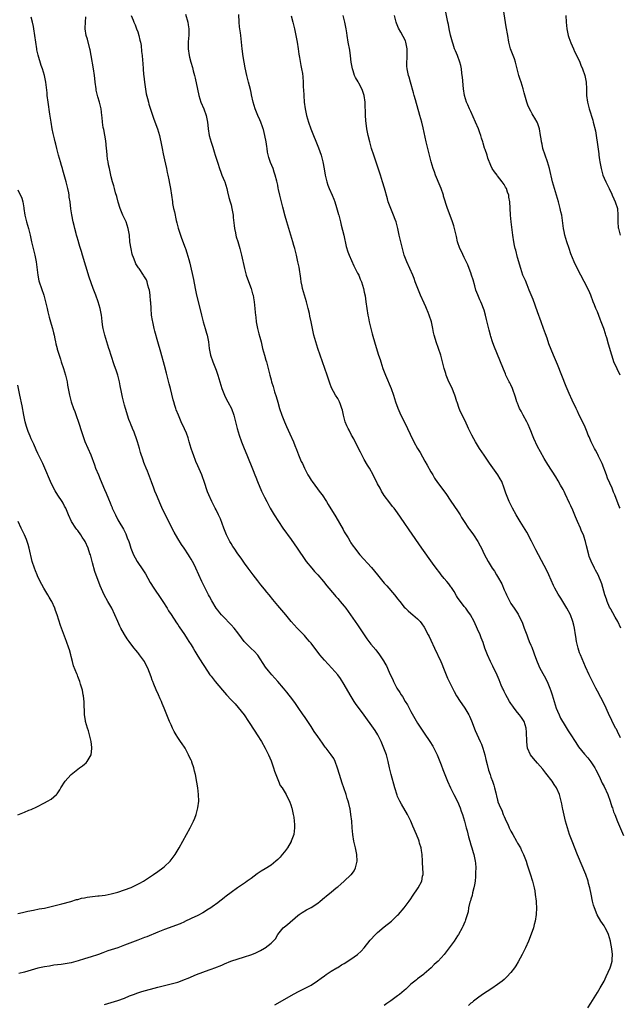
# Model space of a CAD drawing. Units: inches. Extents: x 2568000 to 2571000, y 1503000 to 1506000.
# Drawn here: x 2568836 to 2569016, y 1503594 to 1503890 of the extents above; entities that cross this region are included whole.
import ezdxf

# ---------------------------------------------------------------- set-up
doc = ezdxf.new("R2010")
doc.units = ezdxf.units.IN
doc.header["$MEASUREMENT"] = 0
doc.layers.add('LD25681503_10ft', color=72, linetype='Continuous')

msp = doc.modelspace()

# ---------------------------------------------------------------- linework, layer by layer
at = {"layer": 'LD25681503_10ft'}
for points, elevation in [([(2568885.34, 1503891.34), (2568886.06, 1503889), (2568886.16, 1503888.16), (2568886.33, 1503887), (2568886.29, 1503886.29), (2568886.29, 1503885), (2568886.17, 1503884.17), (2568886.11, 1503883), (2568886.12, 1503881.88), (2568886.07, 1503881), (2568886.37, 1503879), (2568886.52, 1503878.52), (2568886.91, 1503877), (2568887.42, 1503875.42), (2568887.64, 1503874.36), (2568888.01, 1503873), (2568888.2, 1503872.2), (2568888.9, 1503868.9), (2568889.33, 1503867), (2568889.95, 1503865), (2568890.77, 1503863), (2568891.5, 1503861), (2568891.88, 1503859), (2568891.97, 1503858.03), (2568892.09, 1503857), (2568892.45, 1503855), (2568892.98, 1503852.98), (2568893.47, 1503851.47), (2568893.95, 1503850.05), (2568894.25, 1503849), (2568894.4, 1503848.4), (2568895, 1503846.6), (2568895.51, 1503845), (2568895.91, 1503843.91), (2568896.27, 1503843), (2568897, 1503841.24), (2568897.08, 1503841), (2568897.68, 1503839), (2568897.94, 1503838.06), (2568898.36, 1503836.36), (2568898.77, 1503835), (2568899, 1503834.11), (2568899.26, 1503833), (2568899.48, 1503831.48), (2568899.59, 1503831), (2568899.67, 1503830.33), (2568899.89, 1503827.89), (2568900.02, 1503827), (2568900.3, 1503825.7), (2568900.43, 1503825), (2568900.55, 1503824.55), (2568901, 1503823.11), (2568901.59, 1503821), (2568902.1, 1503819), (2568903.01, 1503815), (2568903.52, 1503813), (2568903.88, 1503811.88), (2568905.01, 1503809), (2568905.43, 1503807.43), (2568905.6, 1503807), (2568905.76, 1503806.24), (2568905.93, 1503805), (2568906.01, 1503804.01), (2568906.12, 1503803), (2568906.21, 1503801.79), (2568906.29, 1503801), (2568906.38, 1503800.38), (2568906.5, 1503799), (2568906.9, 1503797), (2568907.37, 1503795.37), (2568907.62, 1503794.38), (2568908.01, 1503793), (2568908.48, 1503791), (2568909.01, 1503789.01), (2568909.45, 1503787.45), (2568909.6, 1503787), (2568909.82, 1503786.18), (2568910.12, 1503785), (2568910.6, 1503783), (2568911, 1503781.56), (2568911.16, 1503781), (2568911.61, 1503779.61), (2568912.07, 1503777.93), (2568912.53, 1503776.53), (2568913, 1503774.88), (2568913.58, 1503773), (2568914.24, 1503771), (2568914.99, 1503768.99), (2568915.59, 1503767.59), (2568916.67, 1503765.33), (2568917.72, 1503763), (2568918.17, 1503761.83), (2568918.65, 1503760.65), (2568919.23, 1503759), (2568920.08, 1503757), (2568920.4, 1503756.4), (2568921.02, 1503755), (2568922.07, 1503753), (2568922.41, 1503752.41), (2568923, 1503751.48), (2568923.32, 1503751), (2568925.78, 1503747.78), (2568926.3, 1503747), (2568927.6, 1503745), (2568928.15, 1503744.15), (2568930.41, 1503740.41), (2568932.62, 1503736.62), (2568933, 1503735.93), (2568934.11, 1503734.11), (2568934.75, 1503733), (2568935, 1503732.61), (2568935.67, 1503731.67), (2568936.11, 1503731), (2568937, 1503729.87), (2568937.7, 1503729), (2568941.19, 1503725.19), (2568942.1, 1503724.1), (2568942.95, 1503723), (2568944.57, 1503721), (2568945, 1503720.48), (2568945.73, 1503719.73), (2568948.1, 1503717), (2568948.51, 1503716.51), (2568949, 1503715.83), (2568949.65, 1503715), (2568951, 1503713.33), (2568951.32, 1503713), (2568952.18, 1503712.18), (2568953, 1503711.46), (2568953.59, 1503711), (2568955, 1503709.8), (2568955.75, 1503709), (2568956.3, 1503708.3), (2568957, 1503707.25), (2568958.16, 1503705), (2568958.47, 1503704.47), (2568959, 1503703.4), (2568960.12, 1503701), (2568961.93, 1503697), (2568962.24, 1503696.24), (2568962.78, 1503695), (2568964.02, 1503692.02), (2568964.5, 1503691), (2568965.49, 1503689), (2568966.01, 1503688.01), (2568966.72, 1503686.72), (2568967.8, 1503685), (2568968.28, 1503684.28), (2568969.16, 1503683), (2568970.34, 1503681), (2568970.56, 1503680.56), (2568971.18, 1503679.18), (2568972.29, 1503676.29), (2568973.8, 1503673), (2568974.15, 1503672.15), (2568974.55, 1503671), (2568975.14, 1503669), (2568975.52, 1503667.52), (2568975.91, 1503666.09), (2568976.33, 1503664.33), (2568976.77, 1503663), (2568977, 1503662.24), (2568977.49, 1503661), (2568977.84, 1503659.84), (2568978.13, 1503659), (2568978.45, 1503657.55), (2568978.59, 1503657), (2568978.69, 1503656.69), (2568979, 1503655.33), (2568979.08, 1503655.08), (2568979.13, 1503654.87), (2568979.88, 1503653), (2568980.3, 1503652.3), (2568980.73, 1503651), (2568981, 1503650.44), (2568981.63, 1503649), (2568982.09, 1503648.09), (2568982.53, 1503647), (2568983, 1503646.02), (2568983.56, 1503645), (2568984.71, 1503643), (2568985, 1503642.46), (2568985.87, 1503641), (2568986.24, 1503640.24), (2568986.83, 1503639), (2568987.57, 1503637), (2568987.89, 1503635.89), (2568988.8, 1503633.2), (2568989.5, 1503631), (2568989.81, 1503629.81), (2568989.99, 1503629), (2568990.15, 1503628.15), (2568990.34, 1503627), (2568990.57, 1503625), (2568990.58, 1503624.58), (2568990.68, 1503623), (2568990.61, 1503621), (2568990.3, 1503619), (2568990, 1503618), (2568989.75, 1503617), (2568989.05, 1503615.05), (2568988.25, 1503613), (2568987.38, 1503611), (2568986.42, 1503609), (2568985.23, 1503606.77), (2568984.45, 1503605.55), (2568984.07, 1503605), (2568983, 1503603.58), (2568981.76, 1503602.24), (2568981, 1503601.53), (2568980.38, 1503601), (2568979, 1503599.96), (2568977.24, 1503598.76), (2568974.53, 1503597), (2568973, 1503595.91), (2568971.83, 1503595), (2568971.38, 1503594.62), (2568971, 1503594.34), (2568970.29, 1503593.71)], 10710), ([(2569006.06, 1503593), (2569007, 1503594.4), (2569009, 1503597.55), (2569009.85, 1503599), (2569011, 1503600.99), (2569011.64, 1503602.36), (2569012.81, 1503605), (2569013, 1503605.55), (2569013.44, 1503607), (2569013.44, 1503607.44), (2569013.54, 1503609), (2569013.34, 1503610.66), (2569012.88, 1503612.88), (2569012.87, 1503613), (2569012.28, 1503615), (2569011.92, 1503615.92), (2569011.35, 1503617), (2569011, 1503617.61), (2569010.06, 1503619), (2569008.92, 1503620.92), (2569008.07, 1503623), (2569007.8, 1503623.8), (2569007.5, 1503625), (2569007.08, 1503627.08), (2569006.71, 1503629), (2569006.34, 1503630.34), (2569006.18, 1503631), (2569005.47, 1503633), (2569003, 1503638.93), (2569001.37, 1503643), (2569000.62, 1503645), (2568999.97, 1503647), (2568999.44, 1503649), (2568998.62, 1503652.62), (2568998.55, 1503653), (2568998.26, 1503654.26), (2568998.13, 1503655), (2568997.88, 1503655.88), (2568997.61, 1503657), (2568996.74, 1503659), (2568996.05, 1503660.05), (2568995.4, 1503661), (2568993.49, 1503663.49), (2568992.6, 1503664.6), (2568991, 1503666.42), (2568989.82, 1503667.82), (2568988.93, 1503669), (2568988.02, 1503671), (2568987.85, 1503671.85), (2568987.75, 1503673), (2568987.74, 1503675.74), (2568987.61, 1503677), (2568986.96, 1503679), (2568986.16, 1503680.16), (2568985.57, 1503681), (2568985, 1503681.69), (2568983.96, 1503683), (2568983.55, 1503683.55), (2568983, 1503684.34), (2568982.6, 1503685), (2568982.04, 1503686.04), (2568981.48, 1503687), (2568981, 1503687.97), (2568980.68, 1503688.68), (2568980.5, 1503689), (2568980.11, 1503689.89), (2568979.48, 1503691.48), (2568978.86, 1503692.86), (2568977.58, 1503695.58), (2568976.89, 1503697), (2568975.96, 1503699), (2568975.19, 1503701), (2568974.65, 1503702.65), (2568974.13, 1503704.13), (2568973.76, 1503705), (2568973, 1503706.74), (2568971.94, 1503709), (2568970.88, 1503711), (2568970.12, 1503712.12), (2568969.46, 1503713), (2568969, 1503713.53), (2568967.83, 1503715), (2568967.48, 1503715.48), (2568967, 1503716.18), (2568966.69, 1503716.69), (2568965.98, 1503717.98), (2568965.18, 1503719.18), (2568965, 1503719.4), (2568964.34, 1503720.34), (2568963.75, 1503721), (2568963, 1503721.94), (2568962.09, 1503723), (2568961.63, 1503723.63), (2568960.56, 1503725), (2568959.44, 1503726.56), (2568956.29, 1503731), (2568952.48, 1503736.48), (2568951, 1503738.72), (2568949, 1503741.65), (2568947.93, 1503743), (2568947.51, 1503743.51), (2568946.63, 1503744.63), (2568945, 1503746.87), (2568944.17, 1503748.17), (2568943.72, 1503749), (2568943, 1503750.37), (2568941.67, 1503753), (2568940.52, 1503755), (2568939.94, 1503755.94), (2568939, 1503757.63), (2568938.26, 1503759), (2568937.85, 1503759.85), (2568936.22, 1503763), (2568935.81, 1503763.81), (2568935.15, 1503765), (2568934.44, 1503766.44), (2568934.13, 1503767), (2568933.8, 1503767.8), (2568933.29, 1503769), (2568932.73, 1503771), (2568932.44, 1503772.44), (2568932.3, 1503773), (2568931.87, 1503774.13), (2568931.56, 1503775), (2568931, 1503775.95), (2568930.35, 1503777), (2568929.15, 1503779.15), (2568928.6, 1503780.6), (2568928.26, 1503781.74), (2568927.86, 1503783), (2568927.17, 1503785), (2568925.73, 1503789), (2568925.04, 1503791), (2568924.4, 1503793), (2568923.86, 1503795), (2568923.41, 1503797), (2568923.01, 1503798.99), (2568922.65, 1503800.65), (2568922.51, 1503801.49), (2568922.17, 1503803), (2568921.65, 1503805), (2568921, 1503807), (2568920.45, 1503809), (2568920.31, 1503809.69), (2568920.09, 1503811), (2568919.98, 1503811.98), (2568919.4, 1503815.4), (2568919.08, 1503817), (2568918.65, 1503819), (2568918.15, 1503821), (2568917.88, 1503821.88), (2568917.57, 1503823), (2568916.93, 1503825), (2568916.33, 1503827), (2568916.05, 1503828.05), (2568915.76, 1503829), (2568915.26, 1503830.74), (2568914.54, 1503833.46), (2568913.65, 1503837), (2568913.28, 1503838.72), (2568913.15, 1503839.15), (2568913, 1503839.99), (2568912.72, 1503841.28), (2568912.28, 1503843), (2568911.95, 1503843.95), (2568911.61, 1503845), (2568910.88, 1503846.88), (2568910.37, 1503848.37), (2568909.97, 1503849.98), (2568909.83, 1503851), (2568909.69, 1503851.69), (2568909.51, 1503853), (2568909.15, 1503855), (2568908.75, 1503856.75), (2568908.68, 1503857), (2568908.48, 1503857.52), (2568907.96, 1503859), (2568907.68, 1503859.68), (2568907.03, 1503861), (2568906.21, 1503863), (2568905.66, 1503865), (2568905.17, 1503867.17), (2568905, 1503867.83), (2568904.78, 1503868.78), (2568904.21, 1503871), (2568903.72, 1503873), (2568903.25, 1503875.25), (2568902.64, 1503878.64), (2568902.31, 1503881), (2568902.12, 1503883), (2568901.99, 1503883.99), (2568901.91, 1503885), (2568901.78, 1503885.78), (2568901.64, 1503887), (2568901.56, 1503887.56), (2568901.42, 1503889), (2568901.28, 1503891.28)], 10700), ([(2569015.83, 1503743), (2569015.55, 1503743.55), (2569014.18, 1503747), (2569013.82, 1503747.82), (2569013.37, 1503749), (2569012.05, 1503752.05), (2569011.67, 1503753), (2569010.4, 1503756.4), (2569010.14, 1503757), (2569009.35, 1503758.65), (2569009.13, 1503759.13), (2569009, 1503759.37), (2569008.46, 1503760.46), (2569008.13, 1503761), (2569007.1, 1503763), (2569006.49, 1503764.49), (2569006.24, 1503765), (2569005.9, 1503765.9), (2569005.31, 1503767.31), (2569004.7, 1503768.7), (2569003.55, 1503771), (2569003, 1503772.15), (2569002.57, 1503773), (2569001.42, 1503775.42), (2569000.55, 1503777.45), (2568999.59, 1503779.59), (2568997, 1503786.13), (2568995.8, 1503789), (2568994.43, 1503792.43), (2568993.87, 1503794.13), (2568993.38, 1503795.38), (2568992.84, 1503797), (2568992.12, 1503799), (2568991, 1503801.98), (2568989.65, 1503805.65), (2568988.54, 1503808.54), (2568987.85, 1503810.15), (2568987.36, 1503811.36), (2568986.64, 1503813), (2568985.95, 1503815), (2568985, 1503818.27), (2568984.47, 1503820.47), (2568984.32, 1503821), (2568984.11, 1503821.89), (2568983.89, 1503823), (2568983.58, 1503825), (2568983.13, 1503829), (2568982.94, 1503831), (2568982.83, 1503833.17), (2568982.7, 1503835), (2568982.43, 1503836.43), (2568982.37, 1503837), (2568981.98, 1503837.98), (2568981.66, 1503839), (2568981.43, 1503839.43), (2568981, 1503840.2), (2568980.41, 1503841), (2568979, 1503842.83), (2568978.84, 1503843), (2568978.04, 1503844.04), (2568977.43, 1503845), (2568977, 1503845.92), (2568976.1, 1503848.1), (2568975.85, 1503849), (2568975.28, 1503850.72), (2568975.13, 1503851.13), (2568974.64, 1503852.64), (2568974.56, 1503853), (2568974.18, 1503854.18), (2568973.96, 1503855), (2568973.71, 1503855.71), (2568973.24, 1503857), (2568972.39, 1503859), (2568971, 1503862.18), (2568970.6, 1503863), (2568970.13, 1503864.13), (2568969.73, 1503865), (2568969.11, 1503867), (2568968.81, 1503869), (2568968.45, 1503872.45), (2568968.39, 1503873), (2568968.28, 1503873.72), (2568968.13, 1503875), (2568967.95, 1503875.95), (2568967.7, 1503877), (2568966.94, 1503879), (2568966.35, 1503880.35), (2568966.1, 1503881), (2568965.67, 1503882.33), (2568965.44, 1503883), (2568964.91, 1503885.09), (2568964.5, 1503887), (2568964.26, 1503888.26), (2568964.08, 1503889), (2568963.29, 1503893)], 10660), ([(2569015.86, 1503783), (2569014.87, 1503784.87), (2569013.96, 1503787), (2569013.71, 1503787.71), (2569013.3, 1503789), (2569012.32, 1503792.32), (2569011.79, 1503794.21), (2569011.53, 1503795), (2569011.38, 1503795.38), (2569010.9, 1503797), (2569010.14, 1503799), (2569009.81, 1503799.81), (2569009, 1503801.95), (2569008.55, 1503803), (2569008.12, 1503804.12), (2569007.76, 1503805), (2569007, 1503806.96), (2569006.38, 1503808.38), (2569005, 1503811.11), (2569003.98, 1503813), (2569003, 1503814.87), (2569002.01, 1503817), (2569001, 1503819.4), (2569000.46, 1503821), (2568999.81, 1503823), (2568999.23, 1503825), (2568999, 1503826.1), (2568998.83, 1503827), (2568998.62, 1503828.62), (2568998.28, 1503831), (2568998.04, 1503832.04), (2568997.85, 1503833), (2568997.31, 1503835), (2568997, 1503836.08), (2568996.11, 1503839), (2568995.55, 1503841), (2568994.56, 1503845), (2568993.96, 1503847), (2568993.26, 1503849), (2568992.63, 1503851), (2568992.36, 1503852.36), (2568992.2, 1503853), (2568992.06, 1503853.94), (2568991.93, 1503855), (2568991.58, 1503857), (2568991, 1503858.74), (2568990.89, 1503859), (2568990.18, 1503860.18), (2568989.71, 1503861), (2568989.44, 1503861.44), (2568989, 1503862.21), (2568988.58, 1503863), (2568988.09, 1503864.09), (2568987.78, 1503865), (2568987, 1503867.81), (2568986.68, 1503869), (2568986.05, 1503871), (2568985.81, 1503871.81), (2568985.41, 1503873), (2568985, 1503874.57), (2568984.54, 1503876.54), (2568984.41, 1503877), (2568984.05, 1503877.95), (2568983.5, 1503879.5), (2568982.92, 1503881), (2568982.41, 1503883), (2568982.05, 1503885), (2568981.63, 1503887.63), (2568980.76, 1503892.76)], 10650), ([(2568861, 1503593.97), (2568863, 1503594.56), (2568865, 1503595.17), (2568867, 1503595.88), (2568868.54, 1503596.54), (2568869.71, 1503597), (2568871, 1503597.46), (2568872.16, 1503597.84), (2568877, 1503599.19), (2568881, 1503600.16), (2568883, 1503600.71), (2568883.85, 1503601), (2568885, 1503601.45), (2568886.08, 1503601.92), (2568888.65, 1503603), (2568892.39, 1503604.39), (2568893, 1503604.58), (2568894.13, 1503605), (2568896.19, 1503605.81), (2568897, 1503606.21), (2568898.91, 1503607), (2568903, 1503608.24), (2568904.88, 1503608.88), (2568905.21, 1503609), (2568906.47, 1503609.53), (2568907, 1503609.83), (2568907.84, 1503610.15), (2568909, 1503610.9), (2568909.23, 1503611), (2568911, 1503612.36), (2568911.66, 1503613), (2568912.3, 1503613.7), (2568913, 1503615), (2568914.64, 1503617), (2568915, 1503617.26), (2568915.96, 1503618.04), (2568919, 1503620.69), (2568919.4, 1503621), (2568920.35, 1503621.65), (2568921.64, 1503622.36), (2568923, 1503623.08), (2568925, 1503624.4), (2568925.78, 1503625), (2568927, 1503626.06), (2568927.53, 1503626.47), (2568928.13, 1503627), (2568929, 1503627.68), (2568930.56, 1503629), (2568931, 1503629.33), (2568931.92, 1503630.08), (2568932.91, 1503631), (2568935, 1503632.87), (2568935.12, 1503633), (2568935.93, 1503634.07), (2568936.36, 1503635), (2568936.81, 1503637), (2568936.72, 1503639), (2568936.32, 1503641), (2568935.88, 1503643), (2568935.56, 1503645), (2568935.37, 1503647), (2568935.22, 1503649), (2568934.97, 1503651), (2568934.71, 1503652.71), (2568934.61, 1503653), (2568934.32, 1503654.32), (2568934.11, 1503655), (2568933.87, 1503655.87), (2568933.54, 1503657), (2568932.9, 1503659), (2568932.4, 1503660.4), (2568931.54, 1503663), (2568930.98, 1503664.98), (2568930.25, 1503667), (2568929.82, 1503667.82), (2568929.06, 1503669), (2568927.51, 1503671), (2568927.28, 1503671.28), (2568926.41, 1503672.41), (2568925, 1503674.46), (2568923.99, 1503675.99), (2568923, 1503677.43), (2568921, 1503680.43), (2568920.64, 1503681), (2568919.18, 1503683.18), (2568918.34, 1503684.34), (2568917.49, 1503685.48), (2568915.75, 1503687.75), (2568914.77, 1503689), (2568913.08, 1503691), (2568911.24, 1503693), (2568910.19, 1503694.19), (2568909.32, 1503695.32), (2568907, 1503698.9), (2568906.92, 1503699), (2568905.98, 1503699.98), (2568904.92, 1503701), (2568902.95, 1503702.95), (2568902.08, 1503704.08), (2568901, 1503705.63), (2568899.95, 1503707), (2568899, 1503708.03), (2568898.54, 1503708.54), (2568897, 1503710.06), (2568896.12, 1503711), (2568895.6, 1503711.6), (2568895, 1503712.37), (2568894.56, 1503713), (2568893.21, 1503715.21), (2568892.52, 1503716.52), (2568892.24, 1503717), (2568891.19, 1503719), (2568890.21, 1503721), (2568888.45, 1503725), (2568887.91, 1503726.09), (2568887.44, 1503727), (2568887, 1503727.73), (2568886.5, 1503728.5), (2568886.21, 1503729), (2568884.9, 1503731), (2568884.12, 1503732.12), (2568883, 1503733.92), (2568881.87, 1503735.87), (2568881, 1503737.52), (2568879.28, 1503741), (2568878.55, 1503742.55), (2568877.92, 1503743.92), (2568876.57, 1503747), (2568876.13, 1503748.13), (2568875.76, 1503749), (2568875.08, 1503750.92), (2568874.54, 1503752.54), (2568873.89, 1503754.11), (2568873.55, 1503755), (2568873, 1503756.22), (2568872.77, 1503756.77), (2568872.6, 1503757.4), (2568871.79, 1503759.79), (2568871.52, 1503761), (2568870.92, 1503763), (2568870.42, 1503764.42), (2568870.19, 1503765), (2568869.89, 1503765.89), (2568869.36, 1503767), (2568869.28, 1503767.28), (2568869, 1503767.95), (2568868.71, 1503768.71), (2568868.56, 1503769), (2568868.29, 1503769.71), (2568867.86, 1503771), (2568867.67, 1503771.67), (2568867.25, 1503773), (2568867, 1503773.92), (2568866.41, 1503776.41), (2568866.14, 1503777.86), (2568865.74, 1503779.74), (2568865.49, 1503781), (2568864.98, 1503783), (2568864.5, 1503784.5), (2568864.29, 1503785), (2568863.88, 1503786.12), (2568863, 1503788.84), (2568862.46, 1503790.46), (2568862.3, 1503791), (2568861.95, 1503791.94), (2568861.05, 1503795), (2568860.62, 1503797), (2568860.53, 1503797.47), (2568860.34, 1503799), (2568860.23, 1503800.23), (2568860.1, 1503801), (2568859.72, 1503803), (2568859.13, 1503805), (2568858.38, 1503807), (2568857.97, 1503807.97), (2568857.62, 1503809), (2568857, 1503810.69), (2568856.42, 1503812.42), (2568854.38, 1503819), (2568854.07, 1503820.07), (2568853.77, 1503821), (2568853.63, 1503821.63), (2568853.19, 1503823), (2568853.16, 1503823.16), (2568852.71, 1503824.71), (2568852.61, 1503825), (2568852.45, 1503825.55), (2568852.08, 1503827), (2568851.88, 1503827.88), (2568851.6, 1503829), (2568851.14, 1503831.14), (2568850.88, 1503832.88), (2568850.65, 1503835), (2568850.43, 1503836.43), (2568850.41, 1503837), (2568850.29, 1503837.71), (2568850.03, 1503839), (2568849.83, 1503839.83), (2568849.53, 1503841), (2568848.53, 1503844.53), (2568848.35, 1503845), (2568848.05, 1503845.95), (2568847.75, 1503847), (2568847.23, 1503849), (2568846.73, 1503851), (2568846.37, 1503852.37), (2568846.22, 1503853), (2568845.95, 1503853.95), (2568845.57, 1503855.57), (2568845.29, 1503857), (2568844.97, 1503859), (2568844.72, 1503860.72), (2568844.61, 1503861.39), (2568844.07, 1503865), (2568843.81, 1503867), (2568843.74, 1503867.74), (2568843.36, 1503871), (2568842.98, 1503872.98), (2568842.37, 1503875), (2568842, 1503876), (2568841.07, 1503879.07), (2568840.69, 1503880.69), (2568840.64, 1503881), (2568840.35, 1503883), (2568840.11, 1503885), (2568839.81, 1503887), (2568839.69, 1503887.69), (2568839.42, 1503889), (2568839, 1503890.51)], 10740), ([(2568912.14, 1503593.86), (2568913, 1503594.33), (2568917, 1503596.72), (2568919, 1503597.79), (2568921, 1503598.76), (2568923, 1503599.78), (2568924.93, 1503601.07), (2568926.09, 1503601.91), (2568927, 1503602.62), (2568927.53, 1503603), (2568929, 1503603.96), (2568930.76, 1503605), (2568931, 1503605.12), (2568932.16, 1503605.84), (2568933, 1503606.28), (2568935, 1503607.63), (2568936.94, 1503609), (2568938.01, 1503609.99), (2568939, 1503611), (2568940.74, 1503613.26), (2568942.38, 1503615), (2568943, 1503615.59), (2568945, 1503617.26), (2568947.13, 1503619), (2568949, 1503620.77), (2568949.22, 1503621), (2568951, 1503623), (2568952.51, 1503625), (2568953, 1503625.73), (2568953.48, 1503626.52), (2568955.14, 1503629), (2568956.23, 1503631), (2568956.51, 1503632.51), (2568956.63, 1503633), (2568956.66, 1503633.34), (2568956.61, 1503635), (2568956.5, 1503636.5), (2568956.5, 1503637), (2568956.35, 1503639), (2568956.18, 1503640.18), (2568956.02, 1503641), (2568955.6, 1503642.4), (2568955.43, 1503643), (2568955.32, 1503643.32), (2568954.66, 1503645), (2568953.58, 1503647.58), (2568952.95, 1503649), (2568951.94, 1503651), (2568950.13, 1503654.13), (2568949.66, 1503655), (2568949.44, 1503655.44), (2568949, 1503656.44), (2568948.84, 1503656.84), (2568948.19, 1503659), (2568947.08, 1503663.08), (2568946.61, 1503665), (2568946.19, 1503667), (2568945.65, 1503669), (2568944.88, 1503671), (2568944.04, 1503673), (2568943.08, 1503675), (2568942.28, 1503676.28), (2568941.78, 1503677), (2568938.91, 1503680.91), (2568936.4, 1503684.4), (2568936, 1503685), (2568934.73, 1503687), (2568933, 1503690.06), (2568931.85, 1503691.85), (2568931.01, 1503693), (2568929.22, 1503695), (2568928.14, 1503696.14), (2568927, 1503697.38), (2568925.67, 1503699), (2568923, 1503702.46), (2568922.57, 1503703), (2568921.84, 1503703.84), (2568921, 1503704.78), (2568918.87, 1503707), (2568917.97, 1503707.97), (2568917.04, 1503709.04), (2568915.4, 1503711), (2568913, 1503713.82), (2568911.57, 1503715.57), (2568910.42, 1503717), (2568909.76, 1503717.76), (2568909, 1503718.73), (2568907.97, 1503719.97), (2568907, 1503721.25), (2568905.62, 1503723), (2568905, 1503723.81), (2568904.13, 1503725), (2568903, 1503726.47), (2568901.99, 1503727.99), (2568901, 1503729.32), (2568899.91, 1503731), (2568899.56, 1503731.56), (2568899, 1503732.44), (2568898.67, 1503733), (2568897.67, 1503735), (2568896.85, 1503737), (2568895.78, 1503739.78), (2568895.23, 1503741), (2568894.51, 1503742.51), (2568894.24, 1503743), (2568893.82, 1503743.82), (2568893.2, 1503745), (2568892.3, 1503747), (2568891.94, 1503747.94), (2568890.94, 1503751), (2568890.42, 1503752.42), (2568890.18, 1503753), (2568889, 1503755.7), (2568888.45, 1503757), (2568887.68, 1503759), (2568887.5, 1503759.5), (2568887.04, 1503761), (2568886.46, 1503763), (2568886.12, 1503764.12), (2568885.57, 1503765.57), (2568885, 1503766.89), (2568884.04, 1503769), (2568883.18, 1503771), (2568882.56, 1503772.56), (2568882.41, 1503773), (2568882.16, 1503773.84), (2568881.78, 1503775), (2568881.6, 1503775.6), (2568880.79, 1503779), (2568880.41, 1503780.41), (2568880.04, 1503781.96), (2568879.58, 1503783.58), (2568879, 1503785.85), (2568877.91, 1503789.91), (2568876.96, 1503793), (2568876.14, 1503796.14), (2568875.95, 1503797), (2568875.46, 1503799), (2568875.38, 1503799.38), (2568875.11, 1503801), (2568874.96, 1503803), (2568874.88, 1503804.88), (2568874.85, 1503805.15), (2568874.7, 1503807), (2568874.5, 1503808.5), (2568874.35, 1503809), (2568874.01, 1503809.99), (2568873.77, 1503811), (2568873.56, 1503811.56), (2568873, 1503812.5), (2568872.84, 1503812.84), (2568872.74, 1503813), (2568871.37, 1503815), (2568871.2, 1503815.2), (2568870.43, 1503816.43), (2568870.16, 1503817), (2568869.72, 1503818.28), (2568869.42, 1503819), (2568869.32, 1503819.32), (2568868.95, 1503820.95), (2568868.64, 1503823), (2568868.46, 1503825), (2568868.14, 1503827), (2568867.46, 1503829), (2568867, 1503830.03), (2568866.54, 1503831), (2568865.73, 1503833), (2568865.12, 1503834.88), (2568864.65, 1503836.65), (2568864.3, 1503837.7), (2568863.96, 1503839), (2568863.8, 1503839.8), (2568863.4, 1503841), (2568863, 1503842.52), (2568862.47, 1503845), (2568862.18, 1503846.18), (2568862.06, 1503847), (2568861.88, 1503847.88), (2568861.78, 1503849), (2568861.69, 1503850.31), (2568861.59, 1503851), (2568861.35, 1503853.35), (2568861.07, 1503855.07), (2568860.76, 1503856.77), (2568860.64, 1503857.36), (2568860.4, 1503859), (2568860.34, 1503860.34), (2568860.22, 1503861), (2568860.08, 1503861.92), (2568860.03, 1503863), (2568859.52, 1503865), (2568859, 1503866.52), (2568858.87, 1503867), (2568858.52, 1503868.52), (2568858.45, 1503869), (2568858.19, 1503871), (2568858.09, 1503872.09), (2568857.97, 1503873), (2568857.69, 1503875), (2568856.98, 1503879), (2568856.67, 1503880.67), (2568856.62, 1503881), (2568855.89, 1503883.89), (2568855.52, 1503885), (2568855.15, 1503887), (2568855.14, 1503887.14), (2568855.25, 1503889), (2568855.37, 1503890.63)], 10730), ([(2568869.04, 1503891), (2568869.63, 1503889.63), (2568869.82, 1503889), (2568870.18, 1503888.18), (2568870.65, 1503887), (2568871, 1503886.06), (2568871.34, 1503885), (2568871.58, 1503883.58), (2568871.79, 1503883), (2568872.01, 1503881.99), (2568872.14, 1503880.14), (2568872.31, 1503879), (2568872.43, 1503877.57), (2568872.54, 1503876.54), (2568872.6, 1503875), (2568872.71, 1503873.29), (2568872.79, 1503872.79), (2568873, 1503871), (2568873.51, 1503867.51), (2568873.93, 1503866.07), (2568874.17, 1503865), (2568874.34, 1503864.35), (2568875, 1503862.3), (2568875.83, 1503859.83), (2568876.9, 1503857), (2568877.47, 1503855), (2568878.08, 1503852.08), (2568878.27, 1503851), (2568878.59, 1503849.41), (2568879, 1503847.62), (2568879.57, 1503845), (2568879.81, 1503843.81), (2568880.02, 1503843), (2568880.32, 1503841.68), (2568880.52, 1503840.52), (2568880.81, 1503839), (2568881.08, 1503837), (2568881.36, 1503835), (2568881.44, 1503834.56), (2568881.76, 1503833), (2568881.99, 1503831.99), (2568882.55, 1503829.45), (2568882.7, 1503828.7), (2568883.09, 1503827.09), (2568883.2, 1503826.8), (2568883.8, 1503825), (2568884.15, 1503824.15), (2568885.22, 1503821.22), (2568885.28, 1503821), (2568885.75, 1503819.75), (2568886.3, 1503817.7), (2568886.65, 1503816.65), (2568887.7, 1503811.7), (2568888.23, 1503809), (2568888.66, 1503807), (2568889.51, 1503803.51), (2568890.09, 1503801), (2568890.62, 1503799), (2568891.24, 1503797), (2568891.62, 1503795.62), (2568891.81, 1503795), (2568892.19, 1503793), (2568892.45, 1503791), (2568892.85, 1503789), (2568893.52, 1503787), (2568894.48, 1503784.48), (2568894.98, 1503782.98), (2568895.59, 1503781), (2568896.22, 1503779), (2568897.02, 1503777), (2568897.67, 1503775.67), (2568898.04, 1503775), (2568899.08, 1503773), (2568899.85, 1503771), (2568900.34, 1503769), (2568900.79, 1503767), (2568901.38, 1503765), (2568902.1, 1503763), (2568902.89, 1503761), (2568903.71, 1503759), (2568905.62, 1503754.38), (2568906.17, 1503753), (2568906.39, 1503752.39), (2568906.97, 1503751), (2568908.13, 1503748.13), (2568909, 1503746.33), (2568909.69, 1503745), (2568910.78, 1503743), (2568911.95, 1503741), (2568913.19, 1503739), (2568914.55, 1503737), (2568917, 1503733.59), (2568918.81, 1503731), (2568921.32, 1503727.32), (2568921.57, 1503727), (2568923.21, 1503725), (2568924.05, 1503724.05), (2568925, 1503723.05), (2568926.75, 1503721), (2568927.73, 1503719.73), (2568930, 1503717), (2568930.46, 1503716.46), (2568931, 1503715.88), (2568931.41, 1503715.41), (2568931.79, 1503715), (2568933, 1503713.58), (2568933.45, 1503713), (2568937, 1503707.96), (2568938.92, 1503705), (2568939.78, 1503703.78), (2568941, 1503702.17), (2568942.47, 1503700.47), (2568943.58, 1503699), (2568944.92, 1503696.92), (2568945, 1503696.76), (2568945.64, 1503695.64), (2568945.94, 1503695), (2568946.69, 1503693.31), (2568947.54, 1503691.54), (2568947.75, 1503691), (2568948.78, 1503689), (2568949.65, 1503687.65), (2568950.02, 1503687), (2568950.43, 1503686.43), (2568951.31, 1503685), (2568951.97, 1503683.97), (2568953, 1503682.01), (2568955, 1503678.45), (2568955.96, 1503677), (2568956.4, 1503676.4), (2568957, 1503675.46), (2568958.64, 1503673), (2568959.53, 1503671.53), (2568959.86, 1503671), (2568960.87, 1503669), (2568961.66, 1503667), (2568962.06, 1503665.94), (2568962.55, 1503664.55), (2568963.99, 1503661), (2568964.92, 1503659), (2568965.9, 1503657), (2568967, 1503654.93), (2568967.78, 1503653), (2568968.07, 1503652.07), (2568968.47, 1503651), (2568969.1, 1503649), (2568969.47, 1503647.47), (2568969.62, 1503647), (2568969.86, 1503646.14), (2568970.28, 1503644.28), (2568970.7, 1503643), (2568971, 1503641.97), (2568971.33, 1503641), (2568971.67, 1503639.67), (2568971.91, 1503639), (2568972.31, 1503637), (2568972.39, 1503636.39), (2568972.45, 1503635), (2568972.38, 1503633.62), (2568972.41, 1503633), (2568972.38, 1503632.38), (2568972.25, 1503631), (2568972.1, 1503629.9), (2568971.93, 1503629), (2568971.5, 1503627.5), (2568971.34, 1503626.66), (2568971, 1503625.61), (2568970.87, 1503625.13), (2568970.72, 1503624.72), (2568970.33, 1503623), (2568970.15, 1503621.85), (2568969.37, 1503619.37), (2568969.28, 1503619), (2568969.21, 1503618.79), (2568968.61, 1503617.39), (2568968.4, 1503617), (2568967.27, 1503615), (2568967, 1503614.6), (2568965.96, 1503613), (2568964.49, 1503611), (2568963.85, 1503610.15), (2568963.02, 1503609), (2568961.16, 1503607), (2568960.02, 1503605.98), (2568959.07, 1503605), (2568957, 1503603.18), (2568956.78, 1503603), (2568955, 1503601.67), (2568954.63, 1503601.37), (2568954.19, 1503601), (2568953, 1503600.05), (2568951.42, 1503598.58), (2568951, 1503598.22), (2568949.53, 1503597), (2568949, 1503596.53), (2568947, 1503595.04), (2568945.76, 1503594.24), (2568945, 1503593.72)], 10720), ([(2568917, 1503890.88), (2568917.51, 1503889), (2568917.99, 1503887), (2568918.43, 1503885), (2568918.52, 1503884.51), (2568918.84, 1503883), (2568919.18, 1503881), (2568919.39, 1503879.39), (2568919.59, 1503878.41), (2568919.95, 1503875.95), (2568920.19, 1503875), (2568920.42, 1503873.58), (2568920.56, 1503872.56), (2568920.63, 1503871), (2568920.68, 1503869.32), (2568920.74, 1503868.74), (2568920.82, 1503867), (2568920.96, 1503865), (2568921.23, 1503863), (2568921.69, 1503861), (2568922.29, 1503859), (2568922.98, 1503856.98), (2568925.25, 1503851.25), (2568926.01, 1503849), (2568926.53, 1503847), (2568926.93, 1503844.93), (2568927.24, 1503843), (2568927.71, 1503841), (2568928.07, 1503840.07), (2568928.44, 1503839), (2568929.34, 1503837), (2568929.84, 1503835.84), (2568930.15, 1503835), (2568930.68, 1503833.32), (2568931.23, 1503831.23), (2568931.31, 1503831), (2568931.82, 1503829), (2568932.07, 1503828.07), (2568932.85, 1503825), (2568933.6, 1503821.6), (2568934.05, 1503820.05), (2568934.46, 1503819), (2568935.84, 1503815.84), (2568936.3, 1503815), (2568937, 1503813.65), (2568937.31, 1503813), (2568937.79, 1503811.79), (2568938.13, 1503811), (2568938.75, 1503809), (2568939, 1503807.9), (2568939.21, 1503806.79), (2568939.49, 1503805), (2568940.08, 1503801), (2568940.21, 1503800.21), (2568940.44, 1503799), (2568940.91, 1503797), (2568941.34, 1503795.34), (2568942.27, 1503792.27), (2568943.3, 1503789), (2568943.72, 1503787.72), (2568943.94, 1503787), (2568944.61, 1503785), (2568945.35, 1503783), (2568947.03, 1503779), (2568947.75, 1503777), (2568948.41, 1503775), (2568949.1, 1503773.1), (2568949.71, 1503771.71), (2568951, 1503769), (2568951.66, 1503767.66), (2568951.95, 1503767), (2568952.78, 1503765.22), (2568953.89, 1503763), (2568954.99, 1503761), (2568955.74, 1503759.74), (2568957.19, 1503757.19), (2568957.91, 1503755.91), (2568959, 1503753.91), (2568959.53, 1503753), (2568960.09, 1503752.09), (2568961, 1503750.71), (2568963.44, 1503747.44), (2568965, 1503745.18), (2568967, 1503742.19), (2568967.73, 1503741), (2568968.2, 1503740.2), (2568968.96, 1503739), (2568970.33, 1503737), (2568970.61, 1503736.61), (2568971, 1503736.11), (2568971.8, 1503735), (2568973.11, 1503733), (2568973.76, 1503731.76), (2568974.19, 1503731), (2568975, 1503729.25), (2568976.18, 1503727), (2568977.43, 1503725), (2568978.12, 1503724.12), (2568978.73, 1503723), (2568979, 1503722.55), (2568980.26, 1503720.26), (2568981, 1503718.49), (2568981.47, 1503717.47), (2568981.67, 1503717), (2568982.65, 1503715), (2568983, 1503714.42), (2568983.95, 1503713), (2568984.41, 1503712.41), (2568985, 1503711.45), (2568985.18, 1503711.18), (2568985.49, 1503710.51), (2568986.25, 1503709), (2568986.47, 1503708.47), (2568987, 1503706.99), (2568987.75, 1503705), (2568988.12, 1503704.12), (2568988.54, 1503703), (2568989, 1503701.89), (2568989.27, 1503701.27), (2568989.37, 1503701), (2568989.84, 1503699.84), (2568990.12, 1503699), (2568990.9, 1503696.9), (2568991.73, 1503695), (2568993, 1503692.65), (2568993.86, 1503691), (2568994.71, 1503689), (2568995, 1503688.15), (2568995.37, 1503687), (2568995.96, 1503685), (2568996.62, 1503683), (2568997, 1503682.06), (2568997.46, 1503681), (2568997.95, 1503679.95), (2568998.49, 1503679), (2568998.66, 1503678.66), (2569000.19, 1503676.19), (2569000.99, 1503675), (2569002.29, 1503673), (2569003, 1503671.87), (2569003.35, 1503671.35), (2569005.13, 1503669.13), (2569006.07, 1503668.07), (2569007, 1503666.88), (2569008.18, 1503665), (2569008.47, 1503664.47), (2569009.47, 1503662.53), (2569010.46, 1503660.46), (2569011, 1503659.44), (2569012.09, 1503657), (2569012.85, 1503655), (2569013.36, 1503653.36), (2569013.5, 1503653), (2569013.86, 1503651.86), (2569014.18, 1503651), (2569015, 1503648.92), (2569016.77, 1503644.77)], 10690), ([(2569015.94, 1503674.06), (2569015, 1503676), (2569014.67, 1503676.67), (2569014.45, 1503677), (2569013.28, 1503679.28), (2569013, 1503679.95), (2569012.66, 1503680.66), (2569011.58, 1503683), (2569011, 1503684.23), (2569009, 1503688.1), (2569008.56, 1503689), (2569007, 1503691.97), (2569006.5, 1503693), (2569005.4, 1503695.4), (2569003.87, 1503699), (2569003.62, 1503699.62), (2569003.17, 1503701), (2569002.73, 1503703), (2569002.51, 1503704.51), (2569002.45, 1503705), (2569002.14, 1503707), (2569001.94, 1503707.94), (2569001.65, 1503709), (2569000.87, 1503711), (2568999.82, 1503713), (2568998.64, 1503715), (2568997.99, 1503715.99), (2568997.23, 1503717.23), (2568996.25, 1503719), (2568995.85, 1503719.85), (2568994.43, 1503723), (2568993.96, 1503723.96), (2568993, 1503725.82), (2568990.51, 1503730.51), (2568989.16, 1503733.16), (2568987.78, 1503735.78), (2568985.79, 1503739), (2568984.6, 1503741), (2568983.52, 1503743), (2568983, 1503744.06), (2568982.52, 1503745), (2568981.67, 1503747), (2568981.49, 1503747.49), (2568981, 1503749), (2568980.25, 1503751), (2568979.82, 1503751.82), (2568979.12, 1503753), (2568976.59, 1503756.59), (2568975, 1503758.99), (2568973.63, 1503761), (2568972.34, 1503763), (2568971.86, 1503763.86), (2568971.26, 1503765), (2568970.3, 1503767), (2568969.25, 1503769.25), (2568967.92, 1503771.92), (2568967.48, 1503773), (2568966.86, 1503774.86), (2568966.82, 1503775), (2568966.38, 1503776.38), (2568966.21, 1503777), (2568965.26, 1503779.26), (2568964.36, 1503781), (2568963.55, 1503783), (2568963.44, 1503783.44), (2568962.96, 1503785), (2568962.49, 1503787), (2568961.96, 1503789), (2568961.28, 1503791), (2568960.53, 1503793), (2568960.36, 1503793.64), (2568959.95, 1503795), (2568959.79, 1503795.79), (2568959.57, 1503797), (2568959.16, 1503799), (2568958.52, 1503801), (2568958.21, 1503801.79), (2568957.7, 1503803), (2568957.48, 1503803.48), (2568957, 1503804.6), (2568955.84, 1503807), (2568955.02, 1503809), (2568954.29, 1503811), (2568953.98, 1503811.98), (2568953.57, 1503813), (2568952.7, 1503815), (2568951.79, 1503817), (2568951, 1503818.99), (2568950.47, 1503821), (2568949.98, 1503823), (2568949.5, 1503825), (2568949.04, 1503827.04), (2568948.65, 1503828.65), (2568948.53, 1503829), (2568948.23, 1503829.77), (2568947.8, 1503831), (2568946.92, 1503833), (2568946.21, 1503835), (2568945.92, 1503835.92), (2568945.09, 1503839.09), (2568944.5, 1503841), (2568943.86, 1503843), (2568943.67, 1503843.67), (2568942.66, 1503846.66), (2568941.82, 1503849), (2568941.19, 1503851), (2568940.63, 1503853), (2568940.15, 1503855), (2568939.96, 1503855.96), (2568939.77, 1503857), (2568939.43, 1503859.43), (2568939.33, 1503861), (2568939.33, 1503862.67), (2568939.3, 1503863.3), (2568939.27, 1503865), (2568938.98, 1503867), (2568938.49, 1503868.49), (2568938.26, 1503869), (2568937.34, 1503870.66), (2568937.11, 1503871.11), (2568936.38, 1503872.38), (2568936.07, 1503873), (2568935.63, 1503874.37), (2568935.41, 1503875), (2568935.06, 1503877), (2568934.86, 1503878.86), (2568934.61, 1503880.61), (2568934.18, 1503883), (2568933.86, 1503885), (2568933.76, 1503885.76), (2568933.54, 1503887), (2568933.48, 1503887.48), (2568933.13, 1503889), (2568932.62, 1503891)], 10680), ([(2569016, 1503707), (2569015.08, 1503709), (2569014.33, 1503710.33), (2569013.64, 1503711.64), (2569013, 1503712.67), (2569012.89, 1503712.89), (2569012.66, 1503713.34), (2569011.91, 1503715), (2569011.71, 1503715.71), (2569011.21, 1503717), (2569010.29, 1503720.29), (2569009.17, 1503723), (2569008.44, 1503724.44), (2569008.13, 1503725), (2569007.08, 1503727.08), (2569006.55, 1503728.55), (2569006.4, 1503729), (2569005.69, 1503731.69), (2569005.4, 1503733), (2569005.29, 1503733.29), (2569005, 1503734.32), (2569004.76, 1503735), (2569004.17, 1503736.17), (2569003.87, 1503737), (2569003, 1503739.06), (2569002.41, 1503740.41), (2569001.56, 1503742.44), (2569001, 1503743.69), (2569000.57, 1503744.57), (2568999.32, 1503747.32), (2568999, 1503748), (2568998.66, 1503748.66), (2568997.95, 1503749.95), (2568997.21, 1503751.21), (2568996.46, 1503752.46), (2568994.13, 1503756.13), (2568993, 1503757.94), (2568991.9, 1503759.9), (2568991, 1503761.59), (2568989.94, 1503763.94), (2568989.52, 1503765), (2568989, 1503766.21), (2568988.69, 1503767), (2568988.16, 1503768.16), (2568987.76, 1503769), (2568986.69, 1503771), (2568986.12, 1503772.12), (2568985.63, 1503773), (2568985, 1503774.55), (2568984.79, 1503775), (2568984.37, 1503776.37), (2568983.48, 1503779), (2568983, 1503780.06), (2568982.68, 1503780.68), (2568982.54, 1503781), (2568981.98, 1503781.98), (2568981.53, 1503783), (2568981.35, 1503783.35), (2568980.75, 1503784.75), (2568977.93, 1503791.93), (2568977.53, 1503793), (2568977, 1503794.61), (2568976.88, 1503795), (2568976.48, 1503796.48), (2568975.73, 1503799.73), (2568975.4, 1503801), (2568975, 1503802.45), (2568974.82, 1503803), (2568974.28, 1503804.28), (2568973.99, 1503805), (2568973.64, 1503805.64), (2568973.05, 1503807.05), (2568972.49, 1503808.49), (2568972.15, 1503809.85), (2568971.64, 1503811.64), (2568971.23, 1503813), (2568971, 1503813.69), (2568970.49, 1503815), (2568970.07, 1503816.07), (2568969, 1503818.28), (2568968.14, 1503820.14), (2568967.72, 1503821), (2568967, 1503822.98), (2568966.64, 1503824.64), (2568966.09, 1503827), (2568965.85, 1503827.85), (2568965.35, 1503829.35), (2568963.99, 1503833), (2568962.78, 1503836.78), (2568962.73, 1503837), (2568962.03, 1503839), (2568961.75, 1503839.75), (2568960.42, 1503843), (2568960.06, 1503844.06), (2568959.69, 1503845), (2568959.07, 1503847), (2568957.86, 1503851.86), (2568957.58, 1503853), (2568956.7, 1503857.3), (2568956.28, 1503859), (2568955.97, 1503859.97), (2568955.71, 1503861), (2568954.35, 1503865.65), (2568953.97, 1503867), (2568953.78, 1503867.78), (2568952.82, 1503871), (2568952.43, 1503872.43), (2568952.25, 1503873), (2568951.84, 1503875), (2568951.78, 1503875.78), (2568951.74, 1503877), (2568951.83, 1503878.17), (2568951.85, 1503879), (2568951.86, 1503881), (2568951.55, 1503882.45), (2568951.46, 1503883), (2568951.34, 1503883.34), (2568950.68, 1503884.68), (2568949.94, 1503885.94), (2568949.23, 1503887.23), (2568948.68, 1503888.68), (2568948.58, 1503889), (2568948.1, 1503891)], 10670), ([(2568999.53, 1503891), (2568999.58, 1503889), (2568999.78, 1503887), (2569000.02, 1503885.97), (2569000.23, 1503885), (2569000.4, 1503884.4), (2569001, 1503882.77), (2569001.76, 1503881), (2569002.14, 1503880.14), (2569003, 1503878.47), (2569003.68, 1503877), (2569004.05, 1503876.05), (2569004.52, 1503875), (2569005.2, 1503873), (2569005.47, 1503871.47), (2569005.58, 1503871), (2569005.67, 1503869), (2569005.71, 1503867), (2569005.98, 1503865), (2569006.5, 1503863), (2569007.57, 1503859.57), (2569007.76, 1503859), (2569008.4, 1503856.4), (2569008.61, 1503855), (2569009, 1503852.2), (2569009.42, 1503849.42), (2569009.46, 1503849), (2569009.66, 1503847.66), (2569009.74, 1503847), (2569010.1, 1503845), (2569010.66, 1503843), (2569011, 1503842.16), (2569011.5, 1503841), (2569012.03, 1503840.03), (2569012.48, 1503839), (2569013.33, 1503837.33), (2569013.45, 1503837), (2569013.94, 1503835.94), (2569014.34, 1503835), (2569014.97, 1503833), (2569015.14, 1503831), (2569015.09, 1503829), (2569015.26, 1503827.26), (2569015.28, 1503827), (2569015.82, 1503825)], 10640), ([(2568835, 1503838.68), (2568836.14, 1503836.14), (2568836.47, 1503835), (2568836.75, 1503833.25), (2568836.8, 1503833), (2568837.06, 1503831), (2568837.44, 1503829.44), (2568837.55, 1503829), (2568838.15, 1503827), (2568838.63, 1503825), (2568839.06, 1503823.06), (2568839.57, 1503821), (2568839.84, 1503819.84), (2568840.06, 1503819), (2568840.45, 1503817), (2568840.93, 1503813), (2568841.3, 1503811.3), (2568841.38, 1503811), (2568842.05, 1503809), (2568842.75, 1503807), (2568843.31, 1503805), (2568843.74, 1503803), (2568843.97, 1503802.03), (2568844.35, 1503800.35), (2568844.79, 1503799), (2568845.28, 1503797.28), (2568845.37, 1503797), (2568845.66, 1503795.66), (2568845.85, 1503795), (2568846.09, 1503793.91), (2568846.27, 1503793), (2568846.42, 1503792.42), (2568846.75, 1503791), (2568846.82, 1503790.82), (2568847.34, 1503789), (2568847.79, 1503787.79), (2568848.03, 1503787), (2568848.7, 1503785), (2568849.3, 1503783), (2568849.75, 1503781), (2568849.93, 1503779.93), (2568850.49, 1503777), (2568851.01, 1503775), (2568851.7, 1503773), (2568852.07, 1503772.07), (2568853.61, 1503767.61), (2568853.78, 1503767), (2568854.56, 1503764.56), (2568855.09, 1503763.09), (2568856.93, 1503759), (2568858.03, 1503756.03), (2568858.34, 1503755), (2568859.16, 1503753), (2568859.74, 1503751.74), (2568861, 1503748.66), (2568861.5, 1503747.5), (2568862.18, 1503745.82), (2568862.66, 1503744.66), (2568863, 1503743.79), (2568863.25, 1503743.25), (2568863.34, 1503743), (2568864.25, 1503741), (2568865, 1503739.57), (2568865.31, 1503739), (2568866.69, 1503736.69), (2568867.37, 1503735.37), (2568867.54, 1503735), (2568867.84, 1503734.16), (2568868.28, 1503733), (2568868.47, 1503732.47), (2568868.91, 1503731), (2568869.72, 1503729), (2568870.16, 1503728.16), (2568870.79, 1503727), (2568872.5, 1503724.5), (2568873.29, 1503723.29), (2568874.73, 1503720.73), (2568875.81, 1503719), (2568877.87, 1503715.87), (2568878.48, 1503715), (2568879.79, 1503713), (2568880.24, 1503712.24), (2568881, 1503711.11), (2568882.6, 1503708.6), (2568883, 1503708.05), (2568883.4, 1503707.4), (2568885, 1503705.07), (2568885.8, 1503703.8), (2568886.36, 1503703), (2568887, 1503702.01), (2568887.61, 1503701), (2568888.1, 1503700.1), (2568889, 1503698.62), (2568890.42, 1503696.41), (2568891, 1503695.47), (2568892.66, 1503693), (2568893, 1503692.54), (2568894.22, 1503691), (2568896.4, 1503688.4), (2568897.65, 1503687), (2568899, 1503685.52), (2568900.22, 1503684.22), (2568901.17, 1503683.17), (2568902.89, 1503681), (2568904.25, 1503679), (2568906.08, 1503676.08), (2568906.8, 1503675), (2568908.11, 1503673), (2568909.28, 1503671), (2568910.24, 1503669), (2568911, 1503667.17), (2568911.78, 1503665), (2568912.07, 1503664.07), (2568913, 1503661.51), (2568913.22, 1503661), (2568913.78, 1503659.78), (2568914.3, 1503659), (2568915.49, 1503657), (2568915.99, 1503655.99), (2568916.5, 1503655), (2568917, 1503653.66), (2568917.16, 1503653.16), (2568917.24, 1503653), (2568917.52, 1503651.52), (2568917.68, 1503651), (2568917.79, 1503650.21), (2568917.93, 1503649), (2568917.99, 1503647.99), (2568918.02, 1503647), (2568917.84, 1503645), (2568917.05, 1503643), (2568917, 1503642.93), (2568915.92, 1503641), (2568915, 1503639.84), (2568914.38, 1503639), (2568913.76, 1503638.24), (2568913, 1503637.49), (2568912.46, 1503637), (2568911, 1503635.85), (2568909.26, 1503634.74), (2568908.02, 1503633.98), (2568906.82, 1503633.18), (2568905, 1503631.83), (2568903.82, 1503631), (2568903.35, 1503630.65), (2568900.95, 1503629.05), (2568899, 1503627.65), (2568897.51, 1503626.49), (2568897, 1503626.07), (2568896.39, 1503625.61), (2568895.64, 1503625), (2568895, 1503624.52), (2568893.28, 1503623.28), (2568892.88, 1503623), (2568891.73, 1503622.27), (2568891, 1503621.8), (2568890.49, 1503621.51), (2568889, 1503620.75), (2568887, 1503619.81), (2568885.12, 1503618.88), (2568885, 1503618.83), (2568883.76, 1503618.24), (2568882.32, 1503617.68), (2568880.4, 1503617), (2568879, 1503616.48), (2568877, 1503615.7), (2568873.69, 1503614.31), (2568873, 1503614.08), (2568871, 1503613.32), (2568867, 1503611.77), (2568865, 1503611.01), (2568863, 1503610.37), (2568861.95, 1503610.05), (2568861, 1503609.68), (2568860.49, 1503609.51), (2568859.24, 1503609), (2568858.86, 1503608.86), (2568857, 1503608.26), (2568855.96, 1503607.96), (2568855, 1503607.7), (2568853.12, 1503607.12), (2568851, 1503606.51), (2568848.03, 1503605.97), (2568845.75, 1503605.75), (2568844.52, 1503605.48), (2568843, 1503605.29), (2568841.51, 1503605), (2568841, 1503604.89), (2568839, 1503604.32), (2568837, 1503603.71), (2568835.26, 1503603.26)], 10750), ([(2568835, 1503621.27), (2568836.42, 1503621.58), (2568837.99, 1503621.99), (2568839.68, 1503622.32), (2568841.34, 1503622.66), (2568843, 1503622.95), (2568845, 1503623.38), (2568848.19, 1503624.19), (2568850.92, 1503624.92), (2568852.54, 1503625.46), (2568853, 1503625.54), (2568854.12, 1503625.88), (2568855, 1503626), (2568855.82, 1503626.18), (2568859, 1503626.57), (2568859.4, 1503626.6), (2568861.16, 1503626.84), (2568863, 1503627.18), (2568865, 1503627.73), (2568867, 1503628.39), (2568869, 1503629.15), (2568871.6, 1503630.4), (2568872.68, 1503631), (2568873, 1503631.2), (2568875.7, 1503633), (2568877, 1503633.89), (2568878.53, 1503635), (2568879, 1503635.41), (2568880.66, 1503637), (2568882.22, 1503639), (2568883.45, 1503641), (2568884.56, 1503643), (2568886.7, 1503647), (2568887.7, 1503649), (2568888.09, 1503649.91), (2568888.53, 1503651), (2568889.05, 1503653), (2568889.28, 1503655), (2568889.24, 1503657), (2568889.04, 1503659), (2568888.75, 1503660.75), (2568888.28, 1503663), (2568888.02, 1503664.02), (2568887.81, 1503665), (2568887.26, 1503666.74), (2568887.17, 1503667), (2568887, 1503667.39), (2568886.46, 1503668.46), (2568886.26, 1503669), (2568885.78, 1503669.78), (2568885.17, 1503671), (2568885, 1503671.26), (2568884.27, 1503672.27), (2568883.82, 1503673), (2568883, 1503674.18), (2568882.49, 1503675), (2568881.95, 1503675.95), (2568881.43, 1503677), (2568881, 1503677.94), (2568880.53, 1503679), (2568879.7, 1503681), (2568878.89, 1503683), (2568878.32, 1503684.32), (2568878.06, 1503685), (2568877.73, 1503685.73), (2568877.21, 1503687), (2568876.51, 1503688.51), (2568875.84, 1503690.16), (2568875.48, 1503691), (2568875.34, 1503691.34), (2568875, 1503692.41), (2568874.01, 1503695), (2568873.64, 1503695.64), (2568873, 1503696.95), (2568871.5, 1503699), (2568871.27, 1503699.27), (2568871, 1503699.64), (2568870.37, 1503700.37), (2568869.93, 1503701), (2568869.5, 1503701.5), (2568868.44, 1503703), (2568867.82, 1503703.82), (2568867, 1503705.07), (2568865.9, 1503707), (2568865.59, 1503707.59), (2568864.95, 1503708.95), (2568864.12, 1503711), (2568863.16, 1503713), (2568862.01, 1503715), (2568860.91, 1503717), (2568859.7, 1503719.7), (2568858.06, 1503724.06), (2568857.41, 1503726.59), (2568856.75, 1503729), (2568856.64, 1503729.36), (2568856.08, 1503731), (2568855.18, 1503733), (2568855, 1503733.31), (2568854.31, 1503734.31), (2568853.88, 1503735), (2568853, 1503736.31), (2568852.67, 1503736.67), (2568852.42, 1503737), (2568851.13, 1503739), (2568850.2, 1503741), (2568849.37, 1503743), (2568849, 1503743.68), (2568848.56, 1503744.56), (2568848.31, 1503745), (2568847, 1503746.91), (2568846.19, 1503748.19), (2568845.49, 1503749.49), (2568844.77, 1503751), (2568843.07, 1503755.07), (2568842.45, 1503756.45), (2568841, 1503759.46), (2568840.51, 1503760.51), (2568839.74, 1503762.26), (2568839, 1503763.87), (2568838.66, 1503764.66), (2568838.08, 1503766.08), (2568837.74, 1503767), (2568837.56, 1503767.56), (2568837.16, 1503769), (2568836.77, 1503771), (2568836.28, 1503773.72), (2568835.62, 1503777), (2568835, 1503779.98)], 10760), ([(2568835, 1503650.94), (2568837, 1503651.77), (2568838.3, 1503652.3), (2568839, 1503652.54), (2568840.69, 1503653.31), (2568843, 1503654.57), (2568843.84, 1503655), (2568845, 1503655.68), (2568846.56, 1503657), (2568846.78, 1503657.22), (2568847, 1503657.54), (2568847.56, 1503658.44), (2568847.86, 1503659), (2568849.17, 1503661), (2568850.02, 1503661.98), (2568850.97, 1503663), (2568853, 1503664.62), (2568853.46, 1503665), (2568854.36, 1503665.64), (2568855, 1503666.13), (2568855.45, 1503666.55), (2568855.81, 1503667), (2568856.96, 1503669), (2568857.18, 1503670.81), (2568857.2, 1503671), (2568857.2, 1503671.2), (2568856.98, 1503673), (2568856.15, 1503676.15), (2568855.85, 1503677), (2568855.31, 1503679), (2568855.26, 1503679.26), (2568855.01, 1503681), (2568854.9, 1503684.9), (2568854.7, 1503686.7), (2568854.6, 1503687), (2568854.38, 1503688.38), (2568854.15, 1503689), (2568853.78, 1503690.22), (2568853.6, 1503691), (2568853, 1503692.43), (2568852.85, 1503692.85), (2568852.7, 1503693.3), (2568851.69, 1503695.69), (2568851.38, 1503697), (2568851, 1503698.48), (2568850.89, 1503699), (2568850.46, 1503700.46), (2568850.32, 1503701), (2568849.62, 1503703), (2568847.83, 1503707.83), (2568846.78, 1503711), (2568846.29, 1503712.29), (2568846.06, 1503713), (2568845.16, 1503715), (2568845, 1503715.28), (2568844.35, 1503716.35), (2568843.99, 1503717), (2568842.77, 1503719), (2568842.13, 1503720.13), (2568841, 1503722.43), (2568840.74, 1503723), (2568840.23, 1503724.23), (2568839.94, 1503725), (2568839.32, 1503727), (2568838.4, 1503731), (2568838.1, 1503732.1), (2568837.6, 1503733.6), (2568836.98, 1503735), (2568836, 1503737), (2568835.06, 1503739.06)], 10770)]:
    msp.add_lwpolyline(points, dxfattribs=dict(at, elevation=elevation))

doc.saveas('drawing.dxf')
